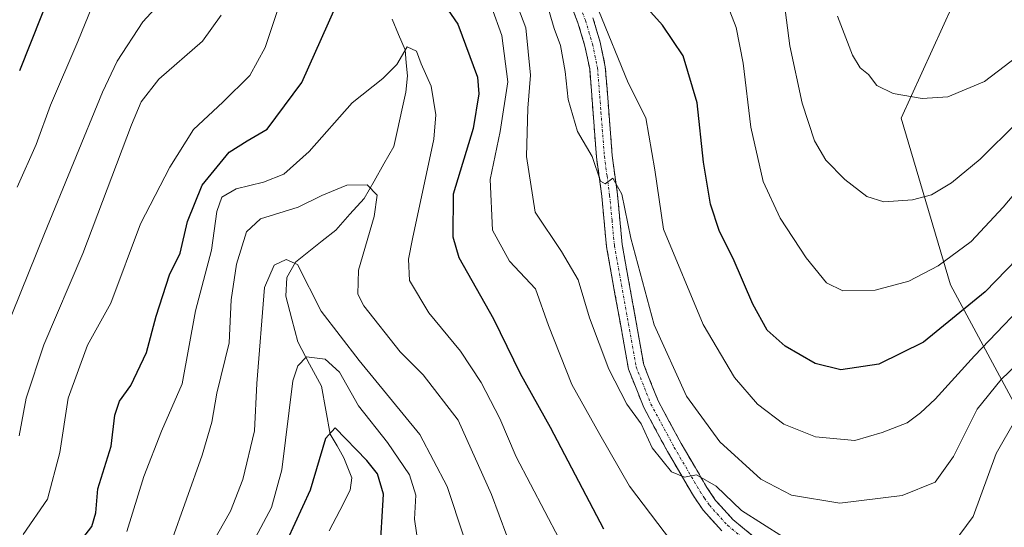
# Model space of a CAD drawing. Units: metres. Extents: x 599771 to 603197, y 4787001 to 4789365.
# Drawn here: x 601309 to 601501, y 4788299 to 4788398 of the extents above; entities that cross this region are included whole.
import ezdxf

# ---------------------------------------------------------------- set-up
doc = ezdxf.new("R2010")
doc.units = ezdxf.units.M
doc.header["$MEASUREMENT"] = 0
doc.linetypes.add('TRAZO_Y_PUNTO', pattern=[1, 0.5, -0.25, 0, -0.25])
doc.linetypes.add('TRAZOSX2', pattern=[1.5, 1, -0.5])
for name, color, linetype, lineweight in [('Arbolado forestal CxS', 92, 'Continuous', 0), ('Camino', 19, 'TRAZOSX2', 0), ('Camino Cxs', 19, 'Continuous', 0), ('Camino eje', 19, 'TRAZO_Y_PUNTO', 0), ('Corriente natural lineal', 142, 'Continuous', 13), ('Curva de nivel maestra', 36, 'Continuous', 30), ('Curva de nivel normal', 36, 'Continuous', 0)]:
    doc.layers.add(name, color=color, linetype=linetype, lineweight=lineweight)

# ---------------------------------------------------------------- blocks, each defined once
blk = doc.blocks.new('*U174')
at = {"layer": 'Curva de nivel normal', "color": 36, "linetype": 'Continuous', "lineweight": 0}
blk.add_polyline3d([(601404.28, 4788297.6, 265), (601401.32, 4788305.59, 265), (601394.77, 4788320.07, 265), (601388.02, 4788328.89, 265), (601383.5, 4788333.37, 265), (601376.42, 4788342.28, 265), (601375.25, 4788344.58, 265), (601375.42, 4788349.22, 265), (601378.48, 4788359.66, 265), (601379.02, 4788363.8, 265), (601377.1, 4788365.86, 265), (601373.12, 4788365.8, 265), (601368.28, 4788363.74, 265), (601363.68, 4788361.46, 265), (601356.34, 4788359.23, 265), (601353.61, 4788356.68, 265), (601351.63, 4788350.4, 265), (601350.6, 4788343.46, 265), (601350.23, 4788335.1, 265), (601347.81, 4788325.32, 265), (601346.83, 4788319.69, 265), (601345, 4788313.25, 265), (601338.84, 4788296.12, 265)], dxfattribs=at)
blk = doc.blocks.new('*U175')
at = {"layer": 'Curva de nivel normal', "color": 36, "linetype": 'Continuous', "lineweight": 0}
blk.add_polyline3d([(601395.93, 4788297.4, 260), (601392.68, 4788307.14, 260), (601387.37, 4788317.28, 260), (601375.5, 4788331.7, 260), (601368.12, 4788341.29, 260), (601363.5, 4788350.36, 260), (601361.34, 4788351.34, 260), (601358.98, 4788350.24, 260), (601357.08, 4788345.89, 260), (601355.59, 4788327.2, 260), (601355.16, 4788317.96, 260), (601352.87, 4788308.53, 260), (601350.48, 4788302.34, 260), (601346.92, 4788296.06, 260)], dxfattribs=at)
blk = doc.blocks.new('*U177')
at = {"layer": 'Curva de nivel normal', "color": 36, "linetype": 'Continuous', "lineweight": 0}
for points in [[(601309.32, 4788317.03, 285), (601310.69, 4788324.37, 285), (601314.15, 4788334.7, 285), (601321.71, 4788352.5, 285), (601331.2, 4788377.5, 285), (601333.08, 4788381.96, 285), (601336.51, 4788386.37, 285), (601345.04, 4788393.75, 285), (601348.66, 4788398.86, 285)], [(601404.64, 4788405.1, 285), (601408, 4788396.34, 285), (601408.89, 4788387.17, 285), (601408.38, 4788380.75, 285), (601408.1, 4788371.36, 285), (601409.78, 4788360.49, 285), (601414.92, 4788352.88, 285), (601418.14, 4788347.34, 285), (601420.37, 4788339.99, 285), (601424.11, 4788329.98, 285), (601427.62, 4788323.16, 285), (601430.45, 4788319.35, 285), (601432.54, 4788314.66, 285), (601436.34, 4788310.04, 285), (601438.83, 4788308.98, 285), (601441.18, 4788309.42, 285), (601445, 4788307.26, 285), (601449.97, 4788302.5, 285), (601458.1, 4788297.32, 285)], [(601491.15, 4788296.1, 285), (601495.02, 4788301.31, 285), (601499.54, 4788313.6, 285), (601503.36, 4788320.29, 285)]]:
    blk.add_polyline3d(points, dxfattribs=at)
blk = doc.blocks.new('*U179')
at = {"layer": 'Curva de nivel normal', "color": 36, "linetype": 'Continuous', "lineweight": 0}
for points in [[(601308.94, 4788365.36, 295), (601312.65, 4788373.69, 295), (601315.46, 4788381.36, 295), (601320.79, 4788393.69, 295), (601323.51, 4788400.36, 295)], [(601422.1, 4788399.83, 295), (601427.88, 4788385.66, 295), (601431.3, 4788378.86, 295), (601433.06, 4788368.73, 295), (601434.78, 4788357.2, 295), (601442.51, 4788338.68, 295), (601448.6, 4788328.36, 295), (601453.06, 4788323.15, 295), (601458.2, 4788319.3, 295), (601464.33, 4788316.85, 295), (601472.02, 4788316.11, 295), (601477.33, 4788317.64, 295), (601482.2, 4788319.53, 295), (601484.82, 4788321.52, 295), (601487.68, 4788324.16, 295), (601495.28, 4788332.56, 295), (601508.24, 4788346.03, 295)]]:
    blk.add_polyline3d(points, dxfattribs=at)
blk = doc.blocks.new('*U189')
at = {"layer": 'Curva de nivel normal', "color": 36, "linetype": 'Continuous', "lineweight": 0}
for points in [[(601310.14, 4788297.83, 280), (601314.84, 4788304.67, 280), (601317.25, 4788313.77, 280), (601318.87, 4788324.37, 280), (601322.68, 4788334.67, 280), (601327.2, 4788342.84, 280), (601332.99, 4788358.24, 280), (601338.7, 4788369.28, 280), (601343.26, 4788376.62, 280), (601349.02, 4788381.9, 280), (601354.22, 4788387.08, 280), (601357.26, 4788392.56, 280), (601361.83, 4788406.5, 280)], [(601401.31, 4788400.43, 280), (601403.3, 4788394.87, 280), (601404.44, 4788385.9, 280), (601402.99, 4788376.19, 280), (601401.04, 4788366.9, 280), (601401.5, 4788357.04, 280), (601404.77, 4788350.97, 280), (601409.87, 4788345.6, 280), (601412.39, 4788338.46, 280), (601416.92, 4788327.03, 280), (601422.39, 4788317.26, 280), (601428.12, 4788307.26, 280), (601436.36, 4788296.47, 280)]]:
    blk.add_polyline3d(points, dxfattribs=at)
blk = doc.blocks.new('*U192')
at = {"layer": 'Curva de nivel normal', "color": 36, "linetype": 'Continuous', "lineweight": 0}
blk.add_polyline3d([(601351.77, 4788290.59, 255), (601358.45, 4788303.1, 255), (601360.45, 4788310.38, 255), (601362.63, 4788327.7, 255), (601363.62, 4788330.65, 255), (601365.31, 4788332.36, 255), (601368.88, 4788331.91, 255), (601371.69, 4788329.39, 255), (601375.38, 4788322.84, 255), (601381.06, 4788315.73, 255), (601385.35, 4788309.46, 255), (601386.58, 4788305.45, 255), (601386.32, 4788300.82, 255), (601387.06, 4788295.47, 255)], dxfattribs=at)
blk = doc.blocks.new('*U219')
at = {"layer": 'Curva de nivel normal', "color": 36, "linetype": 'Continuous', "lineweight": 0}
blk.add_polyline3d([(601510.1, 4788395.69, 315), (601497.28, 4788385.93, 315), (601490.14, 4788382.95, 315), (601485.11, 4788382.63, 315), (601479.48, 4788383.59, 315), (601476.3, 4788385.14, 315), (601474.66, 4788387.32, 315), (601473.03, 4788388.58, 315), (601471.56, 4788391.05, 315), (601468.67, 4788398.65, 315)], dxfattribs=at)
blk = doc.blocks.new('*U233')
at = {"layer": 'Curva de nivel normal', "color": 36, "linetype": 'Continuous', "lineweight": 0}
for points in [[(601304.84, 4788333.2, 290), (601314.28, 4788356.37, 290), (601325.6, 4788383.86, 290), (601328.42, 4788389.88, 290), (601333.4, 4788397.56, 290), (601341.35, 4788406.18, 290)], [(601412.04, 4788401.12, 290), (601413.52, 4788396.26, 290), (601414.7, 4788392.94, 290), (601415.66, 4788387.85, 290), (601416.22, 4788382.42, 290), (601418.04, 4788376.21, 290), (601420.9, 4788371.32, 290), (601422.48, 4788366.52, 290), (601423.44, 4788366.06, 290), (601424.91, 4788367.14, 290), (601426.64, 4788364, 290), (601428.39, 4788355.48, 290), (601432.98, 4788338.61, 290), (601439.23, 4788324.72, 290), (601445.72, 4788315.83, 290), (601453.74, 4788308.58, 290), (601459.7, 4788305.46, 290), (601469.1, 4788303.89, 290), (601481.26, 4788305.39, 290), (601487.63, 4788307.98, 290), (601491.23, 4788313.03, 290), (601495.85, 4788322.18, 290), (601500.5, 4788327.97, 290), (601511.54, 4788338.55, 290)]]:
    blk.add_polyline3d(points, dxfattribs=at)
blk = doc.blocks.new('*U240')
at = {"layer": 'Curva de nivel normal', "color": 36, "linetype": 'Continuous', "lineweight": 0}
blk.add_polyline3d([(601330.3, 4788298.43, 270), (601333.61, 4788309.1, 270), (601337.06, 4788317.91, 270), (601341.06, 4788327.16, 270), (601343.69, 4788341.33, 270), (601346.79, 4788353.11, 270), (601347.85, 4788360.64, 270), (601348.8, 4788363.41, 270), (601351.57, 4788365.08, 270), (601356.92, 4788366.36, 270), (601360.89, 4788367.92, 270), (601365.82, 4788372.34, 270), (601374.17, 4788381.8, 270), (601380.16, 4788386.54, 270), (601382.83, 4788389.25, 270), (601384.86, 4788392.68, 270), (601386.69, 4788391.85, 270), (601387.6, 4788389.39, 270), (601389.54, 4788385.02, 270), (601390.44, 4788379.44, 270), (601390.05, 4788374.69, 270), (601385.88, 4788355.35, 270), (601385.11, 4788351.4, 270), (601385.35, 4788347.23, 270), (601389.1, 4788340.97, 270), (601395.25, 4788333.46, 270), (601399.3, 4788327.39, 270), (601402.94, 4788320.39, 270), (601406.12, 4788312.95, 270), (601414.47, 4788297.01, 270)], dxfattribs=at)
blk = doc.blocks.new('*U241')
at = {"layer": 'Curva de nivel normal', "color": 36, "linetype": 'Continuous', "lineweight": 0}
blk.add_polyline3d([(601503.6, 4788377.94, 310), (601496.4, 4788370.8, 310), (601490.81, 4788366.22, 310), (601486.93, 4788363.92, 310), (601483.26, 4788362.91, 310), (601477.68, 4788362.52, 310), (601474.34, 4788363.57, 310), (601470.08, 4788366.84, 310), (601466.35, 4788370.64, 310), (601464.14, 4788374.39, 310), (601461.78, 4788381.71, 310), (601459.35, 4788392.86, 310), (601458.25, 4788401.36, 310)], dxfattribs=at)
blk = doc.blocks.new('*U248')
at = {"layer": 'Curva de nivel normal', "color": 36, "linetype": 'Continuous', "lineweight": 0}
blk.add_polyline3d([(601507.41, 4788369.27, 305), (601500.91, 4788361.47, 305), (601494.67, 4788354.84, 305), (601488.22, 4788350.06, 305), (601482.55, 4788347.1, 305), (601476, 4788345.32, 305), (601469.7, 4788345.25, 305), (601466.5, 4788346.78, 305), (601462.52, 4788351.61, 305), (601457.49, 4788359.33, 305), (601454.2, 4788366.5, 305), (601451.78, 4788377.08, 305), (601450.29, 4788389.49, 305), (601448.94, 4788396.46, 305), (601446.33, 4788403.19, 305)], dxfattribs=at)
blk = doc.blocks.new('*U259')
at = {"layer": 'Curva de nivel maestra', "color": 36, "linetype": 'Continuous', "lineweight": 30}
for points in [[(601505.68, 4788353.59, 300), (601497.38, 4788345.01, 300), (601485.38, 4788335.26, 300), (601476.67, 4788330.94, 300), (601469.32, 4788329.83, 300), (601464.28, 4788331.07, 300), (601458.48, 4788334.43, 300), (601454.94, 4788337.58, 300), (601452.16, 4788342.63, 300), (601448.3, 4788351.5, 300), (601445.7, 4788356.73, 300), (601443.9, 4788362.1, 300), (601442.57, 4788370.26, 300), (601441.3, 4788381.81, 300), (601438.63, 4788390.95, 300), (601434.6, 4788396.91, 300), (601430.02, 4788401.99, 300)], [(601315.83, 4788404.21, 300), (601309.38, 4788388.02, 300)]]:
    blk.add_polyline3d(points, dxfattribs=at)
blk = doc.blocks.new('*U264')
at = {"layer": 'Curva de nivel maestra', "color": 36, "linetype": 'Continuous', "lineweight": 30}
for points in [[(601320.64, 4788295.71, 275), (601323.5, 4788299.37, 275), (601324.29, 4788302.03, 275), (601324.63, 4788306.7, 275), (601327.23, 4788315.03, 275), (601327.97, 4788321.03, 275), (601328.89, 4788323.74, 275), (601331.1, 4788326.8, 275), (601334.14, 4788333.23, 275), (601336, 4788340.31, 275), (601338.64, 4788348.33, 275), (601340.69, 4788352.54, 275), (601342.11, 4788358.72, 275), (601344.97, 4788365.78, 275), (601350.22, 4788372.17, 275), (601353.72, 4788374.38, 275), (601357.64, 4788376.66, 275), (601364.36, 4788385.76, 275), (601369.57, 4788397.34, 275), (601373.05, 4788405.23, 275)], [(601389.54, 4788404.69, 275), (601394.72, 4788397.1, 275), (601398.56, 4788386.78, 275), (601398.83, 4788383.55, 275), (601397.69, 4788376.8, 275), (601393.86, 4788364.02, 275), (601393.75, 4788355.71, 275), (601394.92, 4788351.7, 275), (601401.7, 4788339.8, 275), (601406.84, 4788329.16, 275), (601412.72, 4788318.69, 275), (601423.08, 4788298.95, 275)]]:
    blk.add_polyline3d(points, dxfattribs=at)

msp = doc.modelspace()

# ---------------------------------------------------------------- linework, layer by layer
at = {"layer": 'Arbolado forestal CxS', "color": 92, "linetype": 'Continuous', "lineweight": 0}
for points in [[(601201.45, 4788423.59, 324.02), (601216.43, 4788393.64, 322.37), (601232.28, 4788369.86, 321.8), (601253.42, 4788350.48, 318), (601265.04, 4788353.19, 315.78), (601299.61, 4788421.31, 309.55), (601312.43, 4788442.96, 308.39), (601323.88, 4788459.7, 305.49), (601332.69, 4788480.83, 301.56), (601343.26, 4788499.33, 304.07), (601359.99, 4788501.97, 307.64), (601384.66, 4788501.97, 311.61), (601408.44, 4788501.97, 315.02), (601418.13, 4788487.88, 320.38), (601427.82, 4788472.03, 320.73), (601442.79, 4788458.81, 319.89), (601464.81, 4788443.84, 322.16), (601490.36, 4788428.87, 326.22), (601503.15, 4788427.36, 327.12), (601481.03, 4788378.79, 313.25), (601490.64, 4788346.38, 300.62), (601515.07, 4788301.02, 270.07)], [(601515.07, 4788301.02, 270.07), (601490.64, 4788346.38, 300.62), (601481.03, 4788378.79, 313.25), (601503.15, 4788427.36, 327.12)], [(601503.15, 4788427.36, 327.12), (601481.03, 4788378.79, 313.25), (601490.64, 4788346.38, 300.62), (601515.07, 4788301.02, 270.07), (601518.24, 4788295.13, 267.38), (601522.66, 4788277.15, 265.47), (601532.64, 4788278.26, 257.74), (601552.9, 4788275.62, 248.22), (601568.75, 4788258, 238.13), (601589.01, 4788243.91, 228.67), (601594.3, 4788224.53, 223.83), (601589.01, 4788213.96, 220.14), (601584.53, 4788204.1, 216.93)], [(601503.15, 4788427.36, 327.12), (601481.03, 4788378.79, 313.25), (601490.64, 4788346.38, 300.62), (601515.07, 4788301.02, 270.07), (601518.24, 4788295.13, 267.38), (601522.66, 4788277.15, 265.47), (601532.64, 4788278.26, 257.74), (601552.9, 4788275.62, 248.22), (601568.75, 4788258, 238.13), (601589.01, 4788243.91, 228.67), (601594.3, 4788224.53, 223.83), (601589.01, 4788213.96, 220.14), (601584.53, 4788204.1, 216.93)]]:
    msp.add_polyline3d(points, dxfattribs=at)
at = {"layer": 'Camino', "color": 19, "linetype": 'TRAZOSX2', "lineweight": 0}
for points in [[(601446.14, 4788298.51), (601442.49, 4788302.57), (601440.6, 4788305.35), (601435.53, 4788314), (601430.92, 4788322.55), (601427.96, 4788329.98), (601423.68, 4788353.79), (601422.76, 4788363.61), (601421.73, 4788371.22), (601420.4, 4788388.38), (601419.48, 4788392.82), (601418.12, 4788397.34), (601415.47, 4788404.13)], [(601421.02, 4788398.34), (601422.46, 4788393.57), (601423.44, 4788388.81), (601424.79, 4788371.54), (601425.81, 4788363.96), (601426.73, 4788354.21), (601430.93, 4788330.83), (601433.71, 4788323.85), (601438.21, 4788315.51), (601443.2, 4788306.99), (601444.92, 4788304.47), (601448.28, 4788300.73), (601452.03, 4788297.64)]]:
    msp.add_lwpolyline(points, dxfattribs=at)
at = {"layer": 'Camino Cxs', "color": 19, "linetype": 'Continuous', "lineweight": 0}
for points in [[(601446.14, 4788298.51, 283.75), (601444.32, 4788300.54, 283.65), (601442.49, 4788302.57, 283.93), (601440.6, 4788305.35, 284.16), (601438.91, 4788308.23, 284.32), (601437.22, 4788311.12, 284.93), (601435.53, 4788314, 285.15), (601433.23, 4788318.28, 285.23), (601430.92, 4788322.55, 285.81), (601429.44, 4788326.27, 285.99), (601427.96, 4788329.98, 286.39), (601427.1, 4788334.74, 286.86), (601426.25, 4788339.5, 287.29), (601425.39, 4788344.27, 287.51), (601424.54, 4788349.03, 288.12), (601423.68, 4788353.79, 288.43), (601423.22, 4788358.7, 288.99), (601422.76, 4788363.61, 289.79), (601422.25, 4788367.42, 289.86), (601421.73, 4788371.22, 290.07), (601421.4, 4788375.51, 290.57), (601421.07, 4788379.8, 291.01), (601420.73, 4788384.09, 291.16), (601420.4, 4788388.38, 291.59), (601419.48, 4788392.82, 292.04), (601418.12, 4788397.34, 292.75), (601416.8, 4788400.74, 292.96)], [(601421.02, 4788398.34, 293.73), (601422.46, 4788393.57, 293.15), (601423.44, 4788388.81, 293.05), (601423.78, 4788384.49, 292.25), (601424.12, 4788380.18, 291.72), (601424.45, 4788375.86, 291.21), (601424.79, 4788371.54, 290.71), (601425.3, 4788367.75, 290.35), (601425.81, 4788363.96, 289.94), (601426.27, 4788359.09, 289.19), (601426.73, 4788354.21, 288.91), (601427.57, 4788349.53, 289.1), (601428.41, 4788344.86, 288.93), (601429.25, 4788340.18, 288.45), (601430.09, 4788335.51, 287.4), (601430.93, 4788330.83, 286.6), (601432.32, 4788327.34, 286.91), (601433.71, 4788323.85, 286.93), (601435.96, 4788319.68, 286.14), (601438.21, 4788315.51, 286.34), (601440.71, 4788311.25, 285.76), (601443.2, 4788306.99, 284.89), (601444.92, 4788304.47, 284.48), (601446.6, 4788302.6, 284.17), (601448.28, 4788300.73, 284.31), (601452.03, 4788297.64, 283.47)]]:
    msp.add_polyline3d(points, dxfattribs=at)
at = {"layer": 'Camino eje', "color": 19, "linetype": 'TRAZO_Y_PUNTO', "lineweight": 0}
msp.add_lwpolyline([(601418.21, 4788401.34), (601419.57, 4788397.84), (601420.25, 4788395.58), (601420.97, 4788393.2), (601421.43, 4788390.98), (601421.92, 4788388.6), (601422.6, 4788379.96), (601423.26, 4788371.38), (601423.78, 4788367.58), (601424.29, 4788363.79), (601424.75, 4788358.91), (601425.21, 4788354), (601429.45, 4788330.41), (601432.32, 4788323.2), (601436.87, 4788314.76), (601441.9, 4788306.17), (601442.76, 4788304.91), (601443.71, 4788303.52), (601447.21, 4788299.62), (601451.13, 4788296.4)], dxfattribs=at)
at = {"layer": 'Corriente natural lineal', "color": 142, "linetype": 'Continuous', "lineweight": 13}
msp.add_polyline3d([(601381.94, 4788398.04, 271.32), (601383.2, 4788395.07, 270.74), (601384.46, 4788392.09, 270.09), (601384.7, 4788389.57, 269.72), (601384.95, 4788387.04, 269.2), (601384.64, 4788383.86, 268.51), (601383.85, 4788380.34, 267.85), (601383.07, 4788376.82, 267.1), (601382.28, 4788373.3, 266.23), (601380.36, 4788369.93, 265.89), (601378.43, 4788366.56, 265.35), (601376.51, 4788363.19, 264.15), (601373.74, 4788360.11, 263.68), (601370.97, 4788357.02, 262.83), (601368.35, 4788354.95, 262.35), (601365.74, 4788352.87, 261.32), (601363.12, 4788350.79, 259.98), (601361.42, 4788347.83, 258.48), (601361.28, 4788344.19, 258), (601362.43, 4788339.73, 257.88), (601363.58, 4788335.28, 256.64), (601365.88, 4788330.97, 254.22), (601368.18, 4788326.66, 252.33), (601369.03, 4788321.99, 250.98), (601369.88, 4788317.33, 249.9), (601371.22, 4788315.05, 248.85), (601372.56, 4788312.77, 248.17), (601374.11, 4788308.84, 246.64), (601373.8, 4788306.45, 246.54), (601371.75, 4788302.48, 245.88), (601369.7, 4788298.51, 245.79)], dxfattribs=at)
at = {"layer": 'Curva de nivel maestra', "color": 36, "linetype": 'Continuous', "lineweight": 30}
msp.add_polyline3d([(601379.56, 4788293.72, 250), (601380.26, 4788305.67, 250), (601379.1, 4788309.64, 250), (601377.04, 4788312.23, 250), (601370.84, 4788318.55, 250), (601369, 4788316.47, 250), (601365.96, 4788306.42, 250), (601361.52, 4788296.7, 250)], dxfattribs=at)

# ---------------------------------------------------------------- block references
for name in ['*U264', '*U259']:
    msp.add_blockref(name, (0, 0), dxfattribs=at)
at = {"layer": 'Curva de nivel normal', "color": 36, "linetype": 'Continuous', "lineweight": 0}
for name in ['*U240', '*U174', '*U175', '*U192', '*U177', '*U189', '*U219', '*U241', '*U248', '*U179', '*U233']:
    msp.add_blockref(name, (0, 0), dxfattribs=at)

doc.saveas('drawing.dxf')
